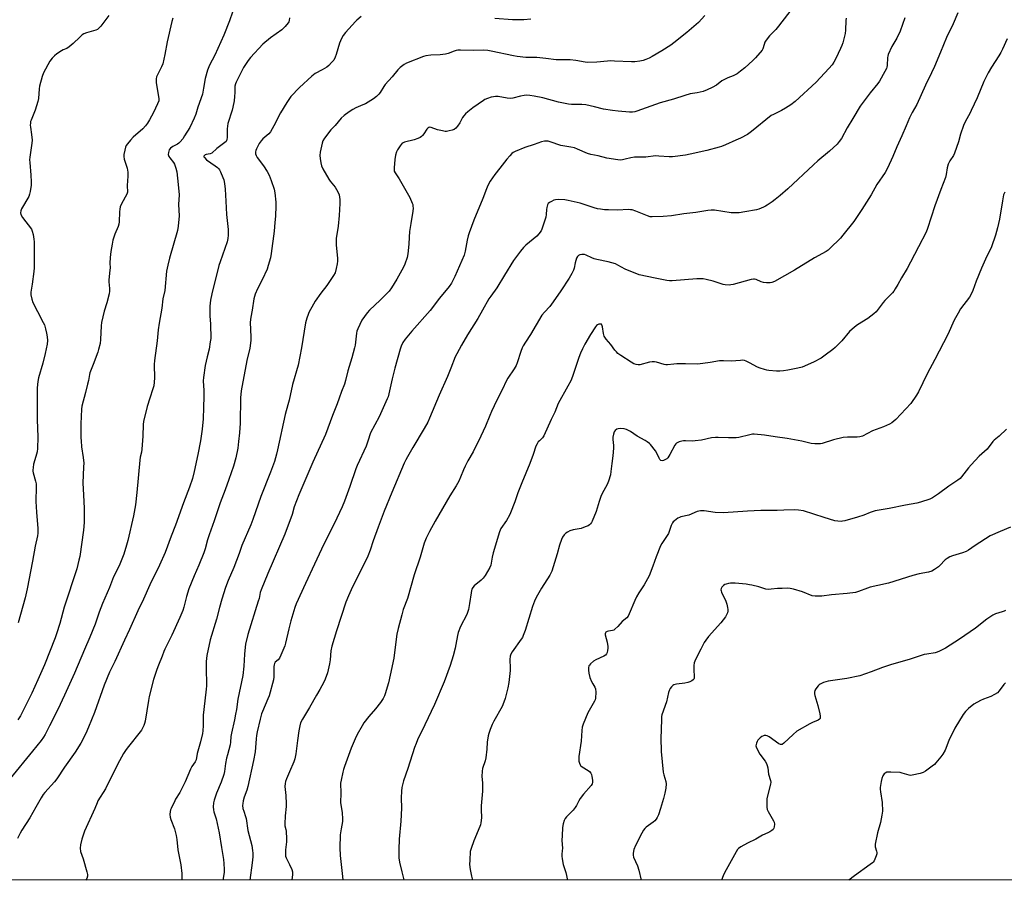
# Model space of a CAD drawing. Units: inches. Extents: x 1285769 to 1291769, y 577447 to 581448.
# Drawn here: x 1287733 to 1288257, y 577448 to 577906 of the extents above; entities that cross this region are included whole.
import ezdxf

# ---------------------------------------------------------------- set-up
doc = ezdxf.new("R2010")
doc.units = ezdxf.units.IN
doc.header["$MEASUREMENT"] = 0
doc.layers.add('NTRL-Farm Land', color=3, linetype='Continuous')
doc.layers.add('Undefined', color=1, linetype='Continuous')

msp = doc.modelspace()

# ---------------------------------------------------------------- linework, layer by layer
at = {"layer": 'NTRL-Farm Land'}
msp.add_polyline3d([(1288384.24, 577447.5, 0), (1285768.52, 577447.77, 0), (1285768.56, 577949.33, 0), (1285785.71, 577947.61, 0), (1285836.17, 577905.88, 0), (1285861.06, 577874.71, 0), (1285877.38, 577876.66, 0), (1285885.62, 577897.37, 0), (1285884.43, 577941.22, 0), (1285890.81, 577971.74, 0), (1285971.92, 577992.53, 0), (1286080.73, 577911.47, 0), (1286146.27, 577887.52, 0), (1286218.71, 577888.15, 0), (1286328.52, 577959.37, 0), (1286462.79, 578053.36, 0), (1286517.91, 578107.32, 0), (1286577.23, 578233.1, 0), (1286565.81, 578399.67, 0), (1286659.12, 578609.81, 0), (1286786, 578901.5, 0)], dxfattribs=at)
at = {"layer": 'Undefined'}
for points, elevation in [([(1287847.75, 577914.57), (1287844.54, 577905.37), (1287841.42, 577897.77), (1287839.87, 577894.22), (1287836.61, 577887.04), (1287833.93, 577881.85), (1287832.75, 577879.17), (1287831.55, 577874.62), (1287830.71, 577869.44), (1287830.07, 577866.29), (1287827.69, 577859.43), (1287826.55, 577855.7), (1287825.7, 577853.52), (1287823.33, 577848.6), (1287820.57, 577844.08), (1287819.59, 577842.61), (1287818.28, 577841.02), (1287817.45, 577840.22), (1287816.71, 577839.75), (1287814.37, 577838.49), (1287813.06, 577837.49), (1287812.43, 577836.6), (1287811.93, 577835.32), (1287811.89, 577834.23), (1287812.17, 577833.16), (1287812.62, 577832.42), (1287814.61, 577829.99), (1287815.19, 577829.07), (1287815.97, 577826.93), (1287816.38, 577824.94), (1287817.17, 577818.18), (1287817.68, 577812.64), (1287817.41, 577807.61), (1287817.66, 577801.47), (1287817.13, 577795.94), (1287816.73, 577793.64), (1287812.58, 577778.87), (1287811.66, 577775.2), (1287810.99, 577772.11), (1287809.97, 577761.72), (1287809.04, 577757.3), (1287808.49, 577752.25), (1287807.07, 577744.35), (1287806.53, 577740.86), (1287806.26, 577738.82), (1287805.89, 577734.83), (1287804.49, 577724.43), (1287804.39, 577722.37), (1287804.5, 577714.95), (1287804.1, 577711.01), (1287803.72, 577709.34), (1287802.02, 577704.38), (1287800.69, 577699.99), (1287798.69, 577691.99), (1287798.49, 577690.28), (1287798.33, 577684.21), (1287797.77, 577677.11), (1287797.57, 577675.66), (1287796.96, 577672.95), (1287796.69, 577671.25), (1287795.17, 577654.07), (1287794.4, 577647.49), (1287793.3, 577641.69), (1287790.29, 577628.53), (1287789.65, 577625.98), (1287788.28, 577621.3), (1287785.76, 577615.05), (1287782.73, 577609.22), (1287780.48, 577603.48), (1287776.82, 577595.04), (1287775.07, 577590.39), (1287772.86, 577583.98), (1287770.13, 577577.02), (1287767.26, 577570.45), (1287761.96, 577557.84), (1287756.58, 577546.15), (1287752.97, 577538.56), (1287748.66, 577529.79), (1287746.2, 577525.26), (1287745.33, 577523.82), (1287744.07, 577521.99), (1287739.55, 577516.23), (1287727.55, 577501.82)], 520), ([(1288146.58, 577914.93), (1288137.12, 577902.49), (1288135.58, 577900.77), (1288132.31, 577897.45), (1288130.45, 577895.17), (1288129.71, 577893.95), (1288128.95, 577891.04), (1288128.75, 577890.56), (1288128.29, 577889.82), (1288124.86, 577885.73), (1288123.46, 577884.2), (1288119.1, 577880.31), (1288116.82, 577878.51), (1288114.94, 577877.14), (1288113.95, 577876.55), (1288112.9, 577876.09), (1288110.01, 577875.07), (1288107.91, 577874), (1288106.93, 577873.37), (1288103.94, 577871.16), (1288101.76, 577869.8), (1288099.08, 577868.6), (1288096.9, 577867.76), (1288093.79, 577867.05), (1288090.04, 577866.42), (1288087.22, 577865.67), (1288081.18, 577863.7), (1288074.08, 577861.67), (1288061.61, 577857.31), (1288060.48, 577856.98), (1288059.18, 577856.8), (1288057.71, 577856.81), (1288051.54, 577857.19), (1288048.65, 577857.55), (1288043.78, 577858.36), (1288039.09, 577859.61), (1288034.32, 577860.64), (1288032.27, 577860.77), (1288026.83, 577860.88), (1288025.13, 577861.04), (1288019.8, 577862.13), (1288011.52, 577864.43), (1288006.85, 577865.34), (1288004.61, 577865.66), (1288002.98, 577865.77), (1288001.54, 577865.64), (1287999.5, 577865.23), (1287995.52, 577864.24), (1287994.11, 577864.02), (1287992.46, 577864.13), (1287987.62, 577865.03), (1287986.23, 577865.06), (1287985.12, 577864.94), (1287983.97, 577864.64), (1287981.99, 577863.95), (1287980.59, 577863.41), (1287979.8, 577863.01), (1287974.17, 577859.08), (1287971.49, 577856.97), (1287970.24, 577855.84), (1287969.33, 577854.77), (1287968.74, 577853.82), (1287967.29, 577851.08), (1287966.01, 577849.23), (1287965.08, 577848.2), (1287964.23, 577847.59), (1287963.22, 577847.16), (1287961.57, 577846.73), (1287960.19, 577846.47), (1287959.35, 577846.45), (1287957.92, 577846.71), (1287955.37, 577847.39), (1287952.01, 577848.63), (1287951.23, 577848.72), (1287950.78, 577848.61), (1287950.2, 577848.21), (1287949.7, 577847.67), (1287948.12, 577845.28), (1287947.42, 577844.34), (1287946.81, 577843.73), (1287946.13, 577843.23), (1287944.86, 577842.63), (1287942.99, 577841.95), (1287937.8, 577840.69), (1287936.98, 577840.42), (1287936.5, 577840.15), (1287935.9, 577839.57), (1287935.39, 577838.86), (1287933.97, 577836.59), (1287933.43, 577835.55), (1287932.95, 577833.86), (1287932.52, 577831.55), (1287932.19, 577827.06), (1287932.19, 577826.17), (1287932.32, 577825.36), (1287932.71, 577824.45), (1287934.92, 577821.19), (1287940.67, 577811.25), (1287941.88, 577808.32), (1287942.12, 577807.5), (1287942.27, 577806.66), (1287942.3, 577805.53), (1287942.16, 577804.08), (1287941.21, 577797.43), (1287940.48, 577793.19), (1287940.26, 577790.1), (1287940.13, 577786.33), (1287939.55, 577781.33), (1287939.14, 577779.34), (1287937.98, 577775.76), (1287937.28, 577774.17), (1287933.72, 577767.8), (1287930.84, 577763.19), (1287929.51, 577761.37), (1287928.37, 577760.09), (1287924.86, 577756.63), (1287919.09, 577751.18), (1287917.78, 577749.76), (1287916.38, 577747.88), (1287915.08, 577745.9), (1287912.97, 577741.39), (1287912.42, 577740.04), (1287912.15, 577738.93), (1287911.39, 577732.64), (1287911.14, 577731.22), (1287909.65, 577725.88), (1287907.52, 577718.91), (1287906.38, 577713.77), (1287905.83, 577711.88), (1287904.16, 577707.95), (1287902.86, 577704.37), (1287901.85, 577701.26), (1287899.33, 577695.18), (1287895.6, 577684.98), (1287888.94, 577670.33), (1287881.46, 577652.82), (1287878.96, 577646.4), (1287877.86, 577642.43), (1287874.01, 577632), (1287864.84, 577611.04), (1287861.31, 577602.32), (1287860.86, 577600.84), (1287860.22, 577597.68), (1287859.82, 577596.15), (1287854.35, 577578.42), (1287853.08, 577573.39), (1287852.83, 577571.69), (1287852.51, 577567.96), (1287852.18, 577561.6), (1287851.52, 577556.66), (1287849.01, 577543.92), (1287848.19, 577538.51), (1287847.72, 577535.98), (1287847.11, 577532.91), (1287845.5, 577525.85), (1287845.27, 577524.18), (1287845.11, 577521.11), (1287844.92, 577519.67), (1287843.38, 577514.34), (1287842.97, 577512.6), (1287842.4, 577509.66), (1287841.9, 577505.5), (1287841.43, 577503.82), (1287840.11, 577499.87), (1287837.66, 577493.92), (1287836.35, 577490.12), (1287836.01, 577488.73), (1287835.88, 577486.7), (1287835.94, 577484.96), (1287836.2, 577483.9), (1287837.39, 577480.23), (1287838.95, 577472.78), (1287840.32, 577464.93), (1287841.28, 577458.58), (1287841.51, 577456.54), (1287841.67, 577453.31), (1287841.61, 577451.84), (1287841.34, 577449.49), (1287841, 577447.56)], 512), ([(1287876.43, 577906.96), (1287876.29, 577905.53), (1287876.04, 577904.81), (1287875.78, 577904.34), (1287874.08, 577902.31), (1287872.4, 577900.64), (1287866.34, 577896.27), (1287862.25, 577893.03), (1287855.64, 577885.93), (1287854.39, 577884.29), (1287852.01, 577880.52), (1287848.03, 577872.78), (1287847.64, 577871.76), (1287847.42, 577870.64), (1287847.32, 577867.19), (1287847.16, 577865.13), (1287846.9, 577862.8), (1287846.36, 577859.42), (1287845.93, 577857.78), (1287843.68, 577850.65), (1287843.35, 577849.26), (1287843.24, 577847.8), (1287843.18, 577843.1), (1287843.1, 577842.28), (1287842.91, 577841.52), (1287842.66, 577841.07), (1287842.08, 577840.5), (1287837.75, 577837.36), (1287835, 577834.9), (1287834.17, 577834.48), (1287832.06, 577834.11), (1287831.57, 577833.94), (1287831.01, 577833.56), (1287830.84, 577833.24), (1287830.91, 577832.88), (1287831.16, 577832.5), (1287832.29, 577831.35), (1287836.95, 577828.21), (1287838.11, 577827.28), (1287838.72, 577826.65), (1287839.17, 577825.94), (1287839.68, 577824.91), (1287840.98, 577822.01), (1287841.49, 577820.67), (1287841.89, 577818.67), (1287842.25, 577815.77), (1287842.5, 577809.31), (1287842.96, 577802.18), (1287843.77, 577794.19), (1287843.78, 577791.2), (1287843.64, 577789.43), (1287843.17, 577787.57), (1287839.48, 577777.04), (1287838.87, 577775.05), (1287835.16, 577759.98), (1287834.45, 577756.59), (1287834.07, 577753.33), (1287833.96, 577751.54), (1287834.1, 577748.28), (1287834.46, 577743.74), (1287834.5, 577736.07), (1287834.27, 577734.3), (1287833.61, 577730.49), (1287832.53, 577726.43), (1287831.48, 577721.78), (1287830.58, 577715.34), (1287830.52, 577713.65), (1287830.86, 577708.39), (1287830.89, 577705.31), (1287830.71, 577699.47), (1287830.42, 577693.28), (1287829.94, 577687.82), (1287829.06, 577681.57), (1287827.71, 577674.41), (1287825.74, 577665.32), (1287824.78, 577661.51), (1287823.21, 577656.88), (1287819.95, 577648.65), (1287815.75, 577636.68), (1287813.45, 577630.89), (1287810.19, 577622.07), (1287807.2, 577615.34), (1287802.03, 577604.86), (1287798.67, 577597.32), (1287795.64, 577591.05), (1287791.27, 577581.05), (1287788.56, 577575.44), (1287783.33, 577564), (1287780.58, 577558.36), (1287777.72, 577551.48), (1287772.53, 577536.84), (1287769.42, 577529.07), (1287767.95, 577525.78), (1287765.2, 577520.6), (1287762.31, 577515.72), (1287756.53, 577507.81), (1287752.5, 577501.56), (1287751.26, 577500.02), (1287746.06, 577494.29), (1287745.2, 577493.14), (1287744.11, 577491.44), (1287741.34, 577486.45), (1287738.08, 577480.84), (1287733.78, 577474.21), (1287732.87, 577472.7), (1287731.48, 577469.86)], 518), ([(1287814.25, 577906.75), (1287813.79, 577905.05), (1287811.34, 577894.18), (1287810.02, 577887.54), (1287808.93, 577882.57), (1287808.3, 577880.82), (1287806.1, 577876.61), (1287805.68, 577875.55), (1287805.39, 577874.47), (1287805.34, 577873.61), (1287805.46, 577872.44), (1287806.81, 577864), (1287806.77, 577862.78), (1287806.22, 577861.22), (1287803.98, 577856.51), (1287801.88, 577852.74), (1287800.72, 577850.83), (1287799.67, 577849.45), (1287798.31, 577847.91), (1287793.15, 577843.36), (1287791.77, 577841.87), (1287790.14, 577839.87), (1287789.5, 577838.94), (1287789.14, 577838.16), (1287788.66, 577836.48), (1287788.15, 577834.21), (1287788.11, 577833.08), (1287788.44, 577831.67), (1287789.94, 577826.88), (1287790.34, 577824.86), (1287790.32, 577822.58), (1287789.9, 577817.7), (1287789.93, 577816.86), (1287790.19, 577815.02), (1287790.15, 577814.03), (1287789.77, 577812.99), (1287786.97, 577807.85), (1287786.29, 577806.23), (1287786.04, 577805.08), (1287785.84, 577803.6), (1287785.68, 577798.37), (1287785.51, 577796.99), (1287785.1, 577795.77), (1287783.35, 577791.82), (1287782.36, 577788.46), (1287781.91, 577786.49), (1287781.28, 577782.55), (1287780.97, 577779.31), (1287780.75, 577776.35), (1287780.83, 577773.83), (1287780.79, 577772.5), (1287780.22, 577767.44), (1287780.25, 577766.33), (1287780.6, 577762.76), (1287780.57, 577761.38), (1287780.29, 577759.96), (1287779.05, 577755.16), (1287777.65, 577750.67), (1287776.26, 577744.61), (1287776.07, 577742.85), (1287775.8, 577735.57), (1287775.5, 577733.56), (1287774.74, 577730.38), (1287774.27, 577728.81), (1287771.83, 577722.31), (1287770.09, 577717.93), (1287769.85, 577716.89), (1287769.31, 577713.76), (1287768.85, 577711.79), (1287767.72, 577707.3), (1287765.73, 577700.15), (1287765.57, 577698.42), (1287765.3, 577690.67), (1287765.29, 577683.18), (1287765.37, 577681.55), (1287765.68, 577678.43), (1287766.52, 577672.82), (1287766.8, 577669.77), (1287766.77, 577667.75), (1287766.31, 577659.05), (1287766.68, 577652.8), (1287766.97, 577645.63), (1287767.04, 577638.18), (1287766.64, 577634), (1287764.66, 577620.09), (1287764.24, 577618.05), (1287763.06, 577613.44), (1287756.38, 577593.06), (1287754.06, 577584.34), (1287752.34, 577578.73), (1287751.62, 577576.66), (1287745.92, 577562.3), (1287742.44, 577554.25), (1287739.19, 577547.24), (1287733.18, 577535.18), (1287731.78, 577532.91)], 522), ([(1287780.12, 577908.29), (1287775.92, 577902.5), (1287774.76, 577901.27), (1287774.08, 577900.82), (1287773.32, 577900.5), (1287768.22, 577899.09), (1287766.91, 577898.52), (1287766.02, 577897.85), (1287764.75, 577896.72), (1287761.17, 577893.26), (1287759.14, 577891.61), (1287757.78, 577890.71), (1287755.95, 577889.91), (1287754.94, 577889.37), (1287752.56, 577887.81), (1287751.2, 577886.78), (1287750, 577885.51), (1287748.76, 577883.89), (1287745.32, 577877.65), (1287744.64, 577875.7), (1287743.23, 577870.57), (1287743.03, 577869.11), (1287742.68, 577864.09), (1287742.34, 577862.37), (1287741.02, 577857.85), (1287738.79, 577852.53), (1287738.53, 577851.72), (1287738.4, 577850.91), (1287738.33, 577849.82), (1287738.37, 577848.72), (1287739, 577844.79), (1287739.26, 577841.9), (1287739.1, 577840.15), (1287738.08, 577832.84), (1287737.96, 577831.37), (1287738.03, 577829.92), (1287738.67, 577823.21), (1287738.82, 577819.65), (1287738.77, 577817.89), (1287738.31, 577814.48), (1287737.99, 577813.1), (1287737.48, 577811.82), (1287733.7, 577805.16), (1287733.32, 577804.13), (1287733.16, 577803.09), (1287733.34, 577802.15), (1287734.15, 577800.7), (1287738.94, 577794.34), (1287739.41, 577793.31), (1287739.82, 577791.65), (1287740.31, 577789.12), (1287740.43, 577787.69), (1287740.39, 577773.88), (1287740.22, 577771.81), (1287739.37, 577765.06), (1287738.59, 577760.84), (1287738.57, 577759.4), (1287739.08, 577757.09), (1287739.66, 577755.42), (1287742.14, 577750.49), (1287745.28, 577744.69), (1287745.87, 577743.36), (1287746.53, 577741.24), (1287747.03, 577739.01), (1287747.38, 577737.06), (1287747.51, 577735.17), (1287747.3, 577733.2), (1287746.35, 577728.12), (1287745.05, 577722.96), (1287742.71, 577715.19), (1287742.33, 577713.24), (1287742.03, 577709.82), (1287741.96, 577707.82), (1287742.06, 577693.02), (1287742.34, 577683.53), (1287742.25, 577677.53), (1287741.98, 577675.8), (1287741.35, 577673.24), (1287740.13, 577669.18), (1287739.82, 577667.47), (1287739.66, 577666.03), (1287739.67, 577665.47), (1287739.8, 577664.63), (1287741.1, 577660.23), (1287741.41, 577658.64), (1287741.44, 577657.17), (1287741.27, 577649.24), (1287741.62, 577643.58), (1287742.36, 577634.86), (1287742.42, 577633.5), (1287742.38, 577632.39), (1287742.2, 577630.99), (1287741, 577625.59), (1287739.56, 577617.51), (1287736.73, 577602.73), (1287735.64, 577597.92), (1287731.9, 577584.67)], 524), ([(1287914.66, 577907.62), (1287912.41, 577905.82), (1287911.56, 577905.04), (1287906.36, 577899.12), (1287905.09, 577897.53), (1287904.23, 577895.97), (1287903.11, 577893.51), (1287901.35, 577887.4), (1287900.86, 577886.04), (1287900.05, 577884.51), (1287898.94, 577883.15), (1287897.52, 577881.67), (1287896.37, 577880.77), (1287893.83, 577879.25), (1287890.21, 577877.35), (1287888.3, 577875.97), (1287881.81, 577869.87), (1287877.1, 577865.01), (1287875.05, 577861.97), (1287871.66, 577856.34), (1287868.2, 577849.43), (1287866.39, 577846.24), (1287865.5, 577845.15), (1287862.32, 577842.51), (1287861.34, 577841.53), (1287860.36, 577840.05), (1287858.82, 577837.17), (1287858.51, 577836.37), (1287858.38, 577835.56), (1287858.44, 577834.45), (1287858.68, 577833.65), (1287859.3, 577832.65), (1287862.68, 577828.1), (1287864.58, 577825.16), (1287865.58, 577823.12), (1287866.78, 577820.27), (1287868.26, 577815.77), (1287868.65, 577813.75), (1287869.26, 577808.81), (1287869.24, 577806.79), (1287868.99, 577801.31), (1287868.73, 577797.9), (1287868.23, 577793.34), (1287866.78, 577781.51), (1287866.38, 577779.19), (1287865.18, 577774.96), (1287864.49, 577773.03), (1287861.93, 577767.39), (1287859.42, 577762.65), (1287858.13, 577759.72), (1287857.5, 577757.28), (1287856.49, 577751.2), (1287855.8, 577747.6), (1287855.65, 577746.24), (1287855.59, 577744.6), (1287855.91, 577737.05), (1287855.81, 577735.01), (1287855.26, 577730.92), (1287853.81, 577724.35), (1287850.7, 577708.34), (1287850.38, 577704.53), (1287850.21, 577691.08), (1287849.9, 577685.92), (1287849.37, 577681.21), (1287848.86, 577677.73), (1287847.82, 577672.59), (1287846.55, 577668.17), (1287844.19, 577661.07), (1287842.14, 577655.53), (1287839.48, 577648.66), (1287836.27, 577639.02), (1287833.62, 577631.62), (1287832.73, 577628.83), (1287831.53, 577624.07), (1287830.89, 577621.9), (1287828.22, 577615.31), (1287825.62, 577609.7), (1287822.77, 577602.74), (1287821.59, 577598.64), (1287820.09, 577592.94), (1287819.55, 577591.27), (1287818, 577587.46), (1287813.7, 577578.1), (1287809.96, 577570.73), (1287809.45, 577569.46), (1287808.58, 577566.85), (1287806.62, 577562.07), (1287805.82, 577559.83), (1287804.03, 577554.47), (1287801.72, 577545.42), (1287801.33, 577543.38), (1287799.5, 577532.21), (1287799.24, 577531.06), (1287798.89, 577530.03), (1287798.21, 577528.53), (1287797.57, 577527.56), (1287789.94, 577517.84), (1287789.09, 577516.67), (1287788.06, 577515.05), (1287784.73, 577509.22), (1287778.44, 577496.17), (1287774.42, 577489.91), (1287773.9, 577488.79), (1287772.71, 577485.7), (1287767.16, 577473.6), (1287765.79, 577469.43), (1287765.08, 577466.32), (1287764.98, 577464.6), (1287765.15, 577462.9), (1287766.5, 577458.88), (1287768.49, 577452.04), (1287768.81, 577450.61), (1287768.82, 577449.78), (1287768.43, 577448.47), (1287768, 577447.57)], 516), ([(1288097.74, 577908.2), (1288094.45, 577904.57), (1288088.28, 577899.13), (1288081.31, 577893.65), (1288079.62, 577892.42), (1288074.85, 577889.33), (1288069.69, 577886.33), (1288068.12, 577885.49), (1288066.28, 577884.71), (1288064.93, 577884.24), (1288063.19, 577883.92), (1288060.53, 577883.61), (1288058.78, 577883.6), (1288049.69, 577883.99), (1288047.34, 577884.01), (1288045.88, 577883.92), (1288040.32, 577883.32), (1288035.25, 577883.17), (1288034.11, 577883.29), (1288029, 577884.21), (1288026.06, 577884.63), (1288018.53, 577884.68), (1288013.11, 577885.4), (1288008.26, 577885.89), (1288002.35, 577885.95), (1287997.82, 577886.32), (1287995.79, 577886.68), (1287983.86, 577889.31), (1287982.19, 577889.55), (1287979.99, 577889.69), (1287974.7, 577889.59), (1287967.62, 577889.75), (1287966.13, 577889.71), (1287965.32, 577889.58), (1287964.29, 577889.3), (1287960.95, 577888.02), (1287959.57, 577887.66), (1287956.69, 577887.31), (1287951.85, 577887.16), (1287949.21, 577886.73), (1287947.9, 577886.31), (1287938.79, 577882.83), (1287937.56, 577882.09), (1287935.48, 577880.49), (1287934.22, 577879.27), (1287931.17, 577875.62), (1287927.42, 577871.4), (1287926.72, 577870.44), (1287924.75, 577867.19), (1287924.01, 577866.33), (1287922.79, 577865.11), (1287921.21, 577863.84), (1287916.94, 577861.2), (1287915.6, 577860.57), (1287911.9, 577859.06), (1287910.23, 577858.19), (1287908.35, 577856.97), (1287905.62, 577854.94), (1287904.09, 577853.47), (1287900.8, 577849.62), (1287898.57, 577847.26), (1287895.19, 577842.83), (1287894.29, 577841.39), (1287893.87, 577840.21), (1287893.17, 577837.06), (1287892.85, 577835.34), (1287892.67, 577833.67), (1287892.78, 577831.98), (1287893.18, 577829.74), (1287893.56, 577828.08), (1287894.28, 577826.49), (1287897.35, 577821.1), (1287898.19, 577819.92), (1287900.74, 577816.77), (1287902.21, 577814.3), (1287902.89, 577812.74), (1287903.28, 577810.27), (1287903.32, 577808.01), (1287902.92, 577801.66), (1287902.34, 577796.05), (1287901.42, 577789.45), (1287901.26, 577787.77), (1287901.32, 577785.85), (1287902, 577778.88), (1287902.08, 577777.41), (1287901.91, 577775.98), (1287901.36, 577773.41), (1287900.73, 577771.19), (1287899.87, 577769.65), (1287896.42, 577764.45), (1287893.24, 577760.28), (1287890.18, 577755.99), (1287889.22, 577754.51), (1287886.77, 577750.07), (1287886.34, 577748.99), (1287885.71, 577747.05), (1287885.06, 577744.5), (1287882.95, 577731.13), (1287881.08, 577721.92), (1287878.05, 577711.56), (1287876.3, 577703.33), (1287875.64, 577700.8), (1287874.11, 577695.63), (1287870.15, 577676.87), (1287869.61, 577674.5), (1287869.06, 577672.53), (1287868.42, 577670.58), (1287866.31, 577664.86), (1287861.22, 577651.93), (1287856.97, 577639.7), (1287855.82, 577636.81), (1287851.07, 577625.88), (1287849.59, 577621.55), (1287846.82, 577614.11), (1287843.87, 577607.26), (1287842.4, 577603.55), (1287840.43, 577597.32), (1287839.18, 577592.91), (1287837.54, 577586.62), (1287834.18, 577575.63), (1287832.44, 577567.24), (1287832.07, 577564.04), (1287831.99, 577562.32), (1287831.99, 577559.18), (1287832.28, 577553), (1287832.27, 577551.09), (1287832.11, 577549.36), (1287831.3, 577543.16), (1287830.48, 577535.49), (1287830.43, 577534.03), (1287830.49, 577529.97), (1287830.34, 577527.1), (1287830.08, 577525.66), (1287829.02, 577521.35), (1287827.27, 577515.11), (1287826.68, 577511.74), (1287826.16, 577510.59), (1287824.5, 577508.18), (1287823.71, 577506.77), (1287820.92, 577500.03), (1287818.06, 577494.28), (1287815.8, 577490.72), (1287815.28, 577489.78), (1287813.42, 577485.77), (1287813.09, 577484.96), (1287812.88, 577484.14), (1287812.79, 577482.48), (1287812.95, 577481.1), (1287813.29, 577479.98), (1287815.12, 577474.99), (1287816.1, 577471.37), (1287816.42, 577469.22), (1287817.01, 577463.65), (1287818.48, 577455.7), (1287819.08, 577451.1), (1287819.13, 577449.72), (1287819.05, 577448.1), (1287818.99, 577447.56)], 514), ([(1288173.18, 577906.9), (1288172.93, 577905.63), (1288172.7, 577900.41), (1288172.55, 577898.66), (1288171.3, 577893.61), (1288170.86, 577892.24), (1288170.15, 577890.62), (1288167.68, 577885.28), (1288166.62, 577883.39), (1288165.6, 577882), (1288163.92, 577879.96), (1288157.18, 577872.76), (1288145.96, 577862.37), (1288143.69, 577860.62), (1288140.75, 577858.81), (1288138.61, 577857.62), (1288134.35, 577855.57), (1288133.18, 577854.9), (1288122.73, 577846.41), (1288120.58, 577844.81), (1288116.89, 577842.86), (1288114.39, 577841.82), (1288108.88, 577839.35), (1288106.76, 577838.48), (1288105.39, 577838.02), (1288098.95, 577836.25), (1288090.06, 577834.33), (1288087.44, 577833.86), (1288080.53, 577832.95), (1288078.79, 577832.94), (1288073.23, 577833.34), (1288071.45, 577833.39), (1288066.41, 577832.72), (1288064.99, 577832.71), (1288062.03, 577832.83), (1288060.34, 577832.73), (1288058.42, 577832.44), (1288055.31, 577831.63), (1288053.96, 577831.37), (1288052.6, 577831.23), (1288051.43, 577831.32), (1288045.56, 577832.25), (1288040.94, 577833.39), (1288036.96, 577834.18), (1288035.33, 577834.72), (1288029.92, 577837.06), (1288028.32, 577837.67), (1288026.34, 577838.13), (1288021.05, 577839.06), (1288015.3, 577840.98), (1288014.27, 577841.22), (1288013.51, 577841.3), (1288012.41, 577841.23), (1288010.77, 577840.9), (1288006.81, 577839.43), (1288001.87, 577837.97), (1287996.73, 577835.75), (1287995.7, 577835.2), (1287995.01, 577834.69), (1287993.8, 577833.47), (1287992.27, 577831.75), (1287988.55, 577826.83), (1287985.84, 577823.45), (1287983.4, 577819.93), (1287982.21, 577817.67), (1287981.41, 577815.83), (1287979.49, 577810.83), (1287974.62, 577799.12), (1287972.2, 577792.43), (1287971.68, 577790.77), (1287971.12, 577788.58), (1287970.13, 577782.73), (1287969.55, 577780.58), (1287964.5, 577769.16), (1287962.77, 577765.62), (1287961.48, 577763.8), (1287956.39, 577757.71), (1287951.43, 577751.11), (1287941.68, 577740.04), (1287938.15, 577735.72), (1287936.95, 577734.07), (1287935.94, 577732.06), (1287935.37, 577730.45), (1287932.57, 577720.42), (1287931.1, 577714.65), (1287929.39, 577706.65), (1287928.97, 577705.1), (1287928.58, 577704.01), (1287924.19, 577694.47), (1287919.67, 577685.91), (1287918.21, 577681.42), (1287917.26, 577678.8), (1287912.53, 577668.56), (1287911.79, 577666.78), (1287908.57, 577657.34), (1287905.79, 577649.52), (1287904.62, 577646.55), (1287900.21, 577637.42), (1287894.77, 577626.62), (1287889.84, 577615.96), (1287884.94, 577605.62), (1287880.04, 577594.84), (1287879.31, 577592.78), (1287877.27, 577585.71), (1287876.16, 577581.47), (1287874.37, 577573.77), (1287873.96, 577572.38), (1287871.83, 577567.49), (1287871.06, 577565.91), (1287870.38, 577565), (1287868.9, 577563.68), (1287868.45, 577562.93), (1287868.26, 577562.22), (1287868.17, 577561.43), (1287868.16, 577555.96), (1287867.94, 577554.24), (1287865.66, 577545.72), (1287865, 577544.1), (1287862.01, 577537.52), (1287861.58, 577536.24), (1287860.83, 577533.36), (1287859.3, 577526.66), (1287858.91, 577524.64), (1287858.69, 577522.94), (1287858.13, 577515.96), (1287857.34, 577511.31), (1287854.34, 577497.48), (1287853.77, 577495.53), (1287852.37, 577491.79), (1287851.83, 577489.84), (1287851.53, 577488.43), (1287851.49, 577487.33), (1287851.69, 577485.7), (1287852.06, 577484.4), (1287853.11, 577481.56), (1287853.4, 577480.47), (1287854.33, 577474.12), (1287856.38, 577466.03), (1287856.84, 577463.45), (1287856.96, 577461.89), (1287856.89, 577459.93), (1287856.63, 577456.81), (1287855.26, 577447.56)], 510), ([(1288204.38, 577907.02), (1288201.94, 577899.86), (1288200.2, 577896.09), (1288197.41, 577891.67), (1288195.53, 577887.42), (1288195.25, 577886.6), (1288195.1, 577885.78), (1288194.88, 577881.56), (1288194.77, 577880.73), (1288194.55, 577879.92), (1288193.76, 577878.34), (1288190.79, 577873.19), (1288189.93, 577872.01), (1288185.92, 577866.98), (1288180.64, 577859.92), (1288176.62, 577853.41), (1288173.67, 577848.42), (1288170.63, 577842.76), (1288169.44, 577841.05), (1288168.32, 577839.65), (1288164.27, 577835.94), (1288158.1, 577830.76), (1288155.66, 577828.6), (1288141.96, 577815.89), (1288137.91, 577812.37), (1288135.36, 577810.29), (1288133.71, 577809.02), (1288131.09, 577807.17), (1288130.09, 577806.58), (1288129.04, 577806.1), (1288126.63, 577805.13), (1288125.25, 577804.68), (1288119.08, 577803.57), (1288116.02, 577803.17), (1288114.05, 577803.08), (1288111.78, 577803.15), (1288103, 577804.47), (1288101.18, 577804.55), (1288099.41, 577804.35), (1288092.92, 577803.21), (1288086.68, 577802.5), (1288079.99, 577801.59), (1288075.67, 577801.16), (1288069.76, 577800.96), (1288068.59, 577801.05), (1288067.17, 577801.44), (1288060.99, 577804.05), (1288059.14, 577804.63), (1288058.1, 577804.79), (1288056.99, 577804.84), (1288051.44, 577804.56), (1288046.45, 577804.63), (1288044.41, 577804.72), (1288042.16, 577804.99), (1288040.54, 577805.28), (1288038.9, 577805.72), (1288036.17, 577806.57), (1288031.31, 577808.24), (1288024.91, 577809.75), (1288023.15, 577810.09), (1288019.89, 577810.24), (1288018.14, 577810.11), (1288017.34, 577809.82), (1288016.04, 577809.17), (1288015.05, 577808.58), (1288014.4, 577808.07), (1288013.95, 577807.39), (1288013.56, 577806), (1288013.4, 577804.83), (1288013.33, 577802.22), (1288013.05, 577800.78), (1288011.37, 577795.41), (1288010.94, 577794.32), (1288010.51, 577793.55), (1288009.33, 577791.85), (1288008.36, 577790.76), (1288002.38, 577785.81), (1288001.16, 577784.63), (1287999.5, 577782.65), (1287995.83, 577777.71), (1287991.05, 577769.98), (1287986.94, 577763.14), (1287983.71, 577758.77), (1287982.72, 577757.29), (1287979.39, 577751.18), (1287976.87, 577746.86), (1287971.33, 577738.05), (1287968.05, 577732.53), (1287965.61, 577728.06), (1287964.83, 577726.45), (1287962.36, 577720.34), (1287960.69, 577715.89), (1287956.16, 577706.05), (1287951.1, 577693.67), (1287950.12, 577691.51), (1287948.31, 577688.16), (1287942.28, 577678.16), (1287939.33, 577673.1), (1287938.48, 577671.56), (1287937.58, 577669.69), (1287930.93, 577654.16), (1287926.93, 577644.09), (1287923.77, 577635.69), (1287921.13, 577628.3), (1287919.5, 577623.3), (1287918.28, 577620.12), (1287909.29, 577602.24), (1287907.88, 577599.14), (1287906.5, 577595.69), (1287901.45, 577580.46), (1287898.98, 577572.31), (1287898.5, 577569.84), (1287898.12, 577564.88), (1287897.84, 577562.89), (1287896.73, 577558.11), (1287895.51, 577554.68), (1287894.76, 577553.1), (1287892.64, 577549.19), (1287890.83, 577546.14), (1287887.15, 577539.5), (1287885, 577535.94), (1287883.35, 577533.42), (1287882.4, 577531.46), (1287881.92, 577529.78), (1287881.4, 577527.18), (1287880.68, 577522.03), (1287879.89, 577514.96), (1287879.34, 577512.25), (1287878.8, 577510.64), (1287876.4, 577505.26), (1287874.85, 577501.49), (1287874.36, 577500.12), (1287874.13, 577499.05), (1287874.03, 577497.43), (1287874.56, 577492.75), (1287874.7, 577488.3), (1287874.63, 577486.82), (1287874.14, 577481.78), (1287873.93, 577477.64), (1287874.05, 577476.54), (1287874.6, 577474.53), (1287874.76, 577473.7), (1287874.96, 577469.51), (1287874.87, 577468.05), (1287874.28, 577463.7), (1287874.3, 577461.14), (1287874.43, 577460.31), (1287874.73, 577459.52), (1287876.56, 577455.86), (1287877.77, 577453.19), (1287878.05, 577452.08), (1287878.11, 577450.65), (1287877.72, 577447.56)], 508), ([(1288232.66, 577909.63), (1288230.1, 577903.79), (1288226.57, 577896.56), (1288223.4, 577888.74), (1288220.14, 577881.07), (1288218.63, 577877.72), (1288215.37, 577871.12), (1288210.75, 577860.79), (1288208.29, 577856.48), (1288206.89, 577853.68), (1288205.15, 577849.41), (1288202.81, 577844.11), (1288200.07, 577838.29), (1288197.91, 577833.06), (1288195.22, 577826.98), (1288193.86, 577824.68), (1288189.48, 577818.2), (1288186.45, 577812.7), (1288181.45, 577804.81), (1288177.17, 577798.57), (1288171.36, 577791.19), (1288170.03, 577789.63), (1288164.37, 577784.02), (1288163.49, 577783.27), (1288162.37, 577782.49), (1288156.27, 577779.13), (1288145.63, 577772.49), (1288134.84, 577766.56), (1288133.5, 577765.97), (1288132.67, 577765.81), (1288130.69, 577765.82), (1288129, 577766.03), (1288127.88, 577766.41), (1288125.13, 577767.57), (1288124.28, 577767.79), (1288123.81, 577767.83), (1288122.51, 577767.63), (1288112.82, 577764.9), (1288111.66, 577764.67), (1288110.77, 577764.62), (1288108.69, 577764.69), (1288107.52, 577764.87), (1288102.2, 577766.72), (1288098.53, 577767.63), (1288096.85, 577767.87), (1288094.9, 577767.93), (1288093.45, 577767.89), (1288080.43, 577766.88), (1288079.02, 577766.9), (1288077.61, 577767.03), (1288071.26, 577768.24), (1288062.87, 577770.15), (1288055.34, 577773.07), (1288051.48, 577775.28), (1288050.17, 577775.9), (1288046.35, 577777.01), (1288040.28, 577778.25), (1288038.85, 577778.61), (1288037.51, 577779.13), (1288034.58, 577780.55), (1288033.75, 577780.85), (1288033.18, 577780.96), (1288032.32, 577780.95), (1288031.18, 577780.73), (1288030.43, 577780.42), (1288029.91, 577779.88), (1288029.47, 577778.87), (1288028.72, 577776.39), (1288028.11, 577773.68), (1288027.75, 577772.59), (1288026.89, 577770.79), (1288025.54, 577768.27), (1288020.98, 577761.59), (1288018.27, 577757.38), (1288016.16, 577754.36), (1288015.24, 577753.25), (1288012.34, 577750.27), (1288011.01, 577748.6), (1288004.83, 577738.29), (1288002.15, 577734.22), (1288000.96, 577732.24), (1288000.46, 577731.2), (1287999.75, 577729.3), (1287997.78, 577723.14), (1287997.23, 577721.77), (1287996.22, 577719.94), (1287992.83, 577715.11), (1287991.86, 577713.48), (1287989.97, 577709.22), (1287986.92, 577703.3), (1287984.12, 577697.2), (1287983.18, 577695.07), (1287980.9, 577689.46), (1287978.52, 577684.07), (1287974.27, 577675.83), (1287971.58, 577670.97), (1287970.11, 577668.07), (1287969.23, 577666.21), (1287967.62, 577662.25), (1287966.64, 577660.08), (1287965.28, 577657.71), (1287961.91, 577652.27), (1287954.06, 577638.81), (1287951.05, 577633.38), (1287949.37, 577629.74), (1287948.32, 577627.03), (1287946.12, 577619.62), (1287942.84, 577610.25), (1287939.27, 577597.65), (1287937.06, 577591.76), (1287936.25, 577588.99), (1287934.35, 577581.63), (1287933.67, 577578.6), (1287933.27, 577575.97), (1287932.01, 577565.9), (1287930.19, 577556.85), (1287929.19, 577552.71), (1287927.54, 577546.87), (1287927.09, 577545.83), (1287926.3, 577544.33), (1287924.92, 577542.21), (1287922.28, 577538.87), (1287918.68, 577534.84), (1287916.08, 577531.38), (1287915.16, 577529.88), (1287912.56, 577525.25), (1287911.43, 577522.89), (1287909.31, 577517.83), (1287905.78, 577508.21), (1287905.22, 577506.51), (1287904.87, 577505.11), (1287903.92, 577500.87), (1287903.69, 577499.18), (1287903.75, 577493.87), (1287903.64, 577488.95), (1287904.54, 577483.46), (1287904.8, 577480.24), (1287904.65, 577478.83), (1287903.92, 577474.89), (1287903.47, 577471.75), (1287903.24, 577464.8), (1287903.46, 577460.78), (1287904.74, 577449.58), (1287904.94, 577447.55)], 506), ([(1288005.1, 577906.22), (1288001.32, 577905.98), (1287995.34, 577905.98), (1287985.83, 577906.61)], 516), ([(1288258.92, 577895.85), (1288256.39, 577890.28), (1288255.47, 577888.48), (1288254.44, 577886.74), (1288250.53, 577880.75), (1288248.78, 577877.71), (1288246.54, 577873.06), (1288242.88, 577864.43), (1288239.74, 577857.62), (1288238.93, 577856.02), (1288236.64, 577851.91), (1288235.55, 577849.64), (1288234.02, 577844.97), (1288232.95, 577840.95), (1288230.85, 577834.85), (1288230.23, 577833.57), (1288228.37, 577830.79), (1288227.45, 577829), (1288226.95, 577827.03), (1288226.44, 577823.45), (1288226.09, 577821.99), (1288223.5, 577815.54), (1288220.34, 577806.87), (1288216.51, 577794.8), (1288215.82, 577792.88), (1288211.59, 577785.03), (1288207.45, 577776.78), (1288205.62, 577773.49), (1288202.61, 577768.46), (1288200.73, 577765), (1288199.23, 577762.53), (1288198.45, 577761.32), (1288197.73, 577760.41), (1288193.8, 577756.44), (1288192.86, 577755.4), (1288189.15, 577750.36), (1288187.87, 577749.21), (1288184.61, 577746.8), (1288179.17, 577743.4), (1288177.54, 577742.19), (1288174.96, 577739.86), (1288170.72, 577735), (1288167.29, 577731.43), (1288165.95, 577730.3), (1288161.98, 577727.27), (1288159.82, 577725.76), (1288155.76, 577723.46), (1288149.64, 577720.87), (1288147.43, 577720.31), (1288142.07, 577719.3), (1288139.76, 577718.94), (1288137.71, 577718.73), (1288135.97, 577718.77), (1288131.93, 577719.12), (1288130.78, 577719.28), (1288129.63, 577719.57), (1288127.34, 577720.29), (1288125.95, 577720.81), (1288121.6, 577723.24), (1288119.8, 577724.15), (1288119, 577724.41), (1288117.88, 577724.55), (1288116.74, 577724.52), (1288111.91, 577724.08), (1288107.77, 577724.33), (1288105.69, 577724.31), (1288100.64, 577723.37), (1288094.03, 577722.56), (1288087.54, 577722.65), (1288082.8, 577722.6), (1288081.33, 577722.52), (1288077.95, 577722.13), (1288077.08, 577722.18), (1288076.21, 577722.35), (1288072.07, 577723.55), (1288070.91, 577723.7), (1288069.74, 577723.73), (1288068.31, 577723.55), (1288063.11, 577722.21), (1288062.3, 577722.13), (1288061.21, 577722.29), (1288059.88, 577722.73), (1288058.61, 577723.46), (1288052.95, 577727.17), (1288051.52, 577728.22), (1288050.64, 577729), (1288049.88, 577729.91), (1288047.73, 577732.88), (1288045.28, 577735.77), (1288044.24, 577737.45), (1288043.72, 577738.74), (1288043.27, 577742.42), (1288042.96, 577743.4), (1288042.68, 577743.72), (1288042.01, 577743.88), (1288041.24, 577743.78), (1288040.54, 577743.48), (1288040.03, 577743.06), (1288039.48, 577742.37), (1288036.93, 577738.32), (1288033.88, 577733.07), (1288032.6, 577730.61), (1288031.55, 577728.27), (1288030.72, 577726.09), (1288029.33, 577722.24), (1288027.25, 577715.85), (1288026.37, 577713.65), (1288024.87, 577710.76), (1288019.72, 577701.58), (1288017.81, 577696.9), (1288015.93, 577692.97), (1288012.05, 577684.33), (1288011.32, 577683.22), (1288009.62, 577681.7), (1288009.03, 577681.08), (1288008.38, 577680.12), (1288007.71, 577678.83), (1288006.35, 577674.38), (1288004.57, 577669.52), (1288000.24, 577659.27), (1287998.19, 577653.85), (1287996.55, 577649.15), (1287994.26, 577643.28), (1287993.63, 577641.96), (1287992.02, 577639.23), (1287989.12, 577634.95), (1287988.3, 577633.22), (1287985.09, 577621.96), (1287984.52, 577619.66), (1287983.7, 577615.42), (1287983.23, 577614.08), (1287980.72, 577609.81), (1287979.73, 577608.39), (1287978.69, 577607.42), (1287974.88, 577604.34), (1287974.19, 577603.52), (1287973.67, 577602.61), (1287973.42, 577601.82), (1287973.21, 577600.71), (1287972.44, 577594.9), (1287971.85, 577591.76), (1287970.9, 577589.05), (1287967.57, 577582.78), (1287966.37, 577579.52), (1287965.91, 577577.84), (1287965.12, 577573.14), (1287964.7, 577571.16), (1287963.64, 577567.03), (1287962.12, 577561.96), (1287958.97, 577553.32), (1287953.75, 577541.22), (1287948.53, 577530.4), (1287944.75, 577522.32), (1287943.95, 577520.47), (1287943.16, 577518.29), (1287939.52, 577507.12), (1287937.25, 577500.47), (1287936.36, 577496.88), (1287936.07, 577494.92), (1287936.05, 577491.43), (1287936.19, 577485.86), (1287935.78, 577479.08), (1287934.94, 577469.43), (1287934.7, 577463.94), (1287934.77, 577459.4), (1287935.1, 577457.15), (1287936.41, 577452.1), (1287937.44, 577447.77), (1287937.48, 577447.55)], 504), ([(1288257.59, 577814.18), (1288257.03, 577812.67), (1288256.34, 577809.56), (1288254.84, 577799.82), (1288253.82, 577795.03), (1288252.71, 577791.22), (1288250.52, 577784.96), (1288249.96, 577783.67), (1288248.12, 577780.01), (1288245.18, 577773.61), (1288242.37, 577766.66), (1288240.64, 577761.71), (1288239.94, 577760.17), (1288238.81, 577758.24), (1288234.08, 577751.96), (1288232.72, 577749.71), (1288230.64, 577745.84), (1288227.28, 577738.31), (1288220.37, 577725.03), (1288216.23, 577717.3), (1288211.7, 577707.71), (1288210.59, 577705.95), (1288207.51, 577701.56), (1288199.52, 577693.05), (1288198.49, 577692.12), (1288197.39, 577691.28), (1288196.12, 577690.6), (1288192.97, 577689.17), (1288187.19, 577686.91), (1288181.77, 577684.2), (1288180.45, 577683.7), (1288179.03, 577683.55), (1288173.75, 577683.58), (1288171.52, 577683.37), (1288166.45, 577682.21), (1288160.36, 577680.29), (1288159.52, 577680.1), (1288158.68, 577680.02), (1288156.42, 577680.08), (1288154.45, 577680.26), (1288149.55, 577681.49), (1288141.6, 577682.95), (1288135.24, 577683.72), (1288129.68, 577684.64), (1288124.09, 577685.15), (1288123.22, 577685.12), (1288121.76, 577684.89), (1288115.83, 577683.43), (1288114.41, 577683.19), (1288110.38, 577683.17), (1288104.91, 577683.49), (1288103.47, 577683.5), (1288101.43, 577683.25), (1288096.04, 577682.04), (1288092.56, 577681.56), (1288091.1, 577681.5), (1288087.54, 577681.72), (1288086.36, 577681.7), (1288085.52, 577681.53), (1288084.15, 577681.11), (1288083.37, 577680.8), (1288082.67, 577680.37), (1288082.29, 577679.97), (1288081.83, 577679.26), (1288079.2, 577674.31), (1288078.15, 577672.66), (1288077.56, 577672.07), (1288076.85, 577671.61), (1288075.83, 577671.14), (1288075.08, 577670.96), (1288074.42, 577671.13), (1288073.9, 577671.64), (1288073.48, 577672.37), (1288072.26, 577675.08), (1288071.46, 577676.33), (1288068.88, 577679.62), (1288068.26, 577680.24), (1288067.14, 577681.08), (1288065.93, 577681.85), (1288061.78, 577684.16), (1288058.15, 577686.63), (1288056.14, 577687.63), (1288054.75, 577688), (1288052.7, 577688.2), (1288051.57, 577688.11), (1288050.84, 577687.79), (1288050, 577687.12), (1288049.56, 577686.49), (1288049.07, 577685.25), (1288048.7, 577683.64), (1288048.69, 577682.34), (1288049.16, 577679.17), (1288049.18, 577677.72), (1288048.77, 577673.67), (1288048.23, 577669.64), (1288047.79, 577665.29), (1288047.48, 577663.56), (1288046.43, 577660.14), (1288045.83, 577658.46), (1288043.16, 577653.53), (1288042.44, 577651.95), (1288041.47, 577649.27), (1288039.83, 577643.99), (1288037.8, 577638.83), (1288037.38, 577638.08), (1288036.88, 577637.45), (1288036.31, 577636.89), (1288035.62, 577636.44), (1288034.03, 577635.74), (1288031.83, 577634.96), (1288027.57, 577634.15), (1288025.89, 577633.62), (1288024.67, 577633.02), (1288023.77, 577632.43), (1288022.8, 577631.47), (1288021.99, 577630.38), (1288021.41, 577629.1), (1288020.37, 577626.14), (1288019.04, 577621.39), (1288016.18, 577612.17), (1288015.7, 577611.08), (1288015.12, 577610.05), (1288010.84, 577603.17), (1288008.55, 577599.33), (1288007.88, 577598.1), (1288007.01, 577596.22), (1288006.44, 577594.85), (1288005.97, 577593.44), (1288002.13, 577580.62), (1288001.06, 577577.93), (1288000.55, 577576.89), (1287999.93, 577575.9), (1287995.08, 577569.21), (1287994.35, 577567.96), (1287994.05, 577566.84), (1287993.86, 577565.07), (1287994.09, 577560.46), (1287994.09, 577559.31), (1287993.31, 577552.92), (1287992.85, 577550.03), (1287991.34, 577544.38), (1287990.74, 577542.46), (1287989.77, 577540.18), (1287985.33, 577532.24), (1287984.41, 577530.44), (1287983.34, 577527.82), (1287982.62, 577525.67), (1287982.33, 577524.56), (1287981.85, 577521.08), (1287981.56, 577517.3), (1287981.05, 577512.7), (1287980.69, 577511.17), (1287979.36, 577507.08), (1287979.12, 577505.66), (1287979.03, 577502.74), (1287979.29, 577499.35), (1287979.29, 577495.07), (1287978.65, 577487.22), (1287978.61, 577485.28), (1287978.72, 577480.8), (1287978.45, 577478.13), (1287978.22, 577476.97), (1287977.93, 577476.13), (1287974.66, 577468.53), (1287973.24, 577464.46), (1287972.81, 577462.79), (1287972.52, 577458.31), (1287972.48, 577455.93), (1287972.7, 577453.32), (1287973.38, 577449.68), (1287973.98, 577447.55)], 502), ([(1288258.6, 577687.88), (1288254.67, 577684.18), (1288252.04, 577682.07), (1288251.26, 577681.34), (1288248.25, 577677.27), (1288244.05, 577673.42), (1288239.68, 577668.78), (1288238.37, 577667.23), (1288234.65, 577662.4), (1288233.85, 577661.54), (1288232.7, 577660.66), (1288227.85, 577657.48), (1288222.36, 577653.37), (1288219.18, 577651.3), (1288217.63, 577650.52), (1288212.65, 577648.94), (1288210.69, 577648.41), (1288204.73, 577647.39), (1288196.03, 577645.61), (1288188.64, 577644.41), (1288185.85, 577643.49), (1288182.54, 577642.12), (1288179.2, 577641.02), (1288172.34, 577639.1), (1288171.22, 577638.84), (1288170.39, 577638.74), (1288168.75, 577638.75), (1288167.07, 577639.1), (1288161.47, 577640.74), (1288150.32, 577644.3), (1288147.72, 577644.74), (1288145.67, 577644.96), (1288139.82, 577644.61), (1288136.38, 577644.5), (1288127.69, 577644.55), (1288120.55, 577644.16), (1288112.85, 577643.55), (1288107.57, 577643.32), (1288103.28, 577643.53), (1288097.52, 577644.26), (1288095.47, 577644.26), (1288094.6, 577644.15), (1288093.75, 577643.9), (1288089.22, 577642.04), (1288085.02, 577641.16), (1288084.21, 577640.83), (1288083.46, 577640.39), (1288081.56, 577639.02), (1288080.94, 577638.41), (1288080.62, 577637.97), (1288079.89, 577636.46), (1288078.85, 577633.38), (1288078.39, 577632.3), (1288074.95, 577626.94), (1288074.23, 577625.68), (1288071.78, 577619.84), (1288070.16, 577614.9), (1288068.17, 577609.74), (1288065.45, 577604.87), (1288062.64, 577600.72), (1288061.34, 577598.44), (1288060.47, 577596.6), (1288057.53, 577589.55), (1288056.87, 577588.22), (1288056.18, 577587.34), (1288053.81, 577585.35), (1288051.52, 577582.73), (1288049.85, 577581.22), (1288049.23, 577580.84), (1288048.51, 577580.56), (1288046.44, 577580.18), (1288045.7, 577579.97), (1288045.08, 577579.63), (1288044.81, 577579.33), (1288044.72, 577578.88), (1288044.76, 577578.36), (1288045.83, 577574.33), (1288046.18, 577572), (1288046.17, 577571.12), (1288046, 577569.98), (1288045.72, 577568.86), (1288045.4, 577568.09), (1288044.89, 577567.48), (1288043.99, 577566.83), (1288039.75, 577564.93), (1288038.51, 577564.23), (1288036.83, 577562.8), (1288036.31, 577562.18), (1288036.06, 577561.71), (1288035.78, 577560.64), (1288035.74, 577559.51), (1288036, 577557.83), (1288036.52, 577555.62), (1288037.41, 577553.46), (1288038.09, 577552.16), (1288039.12, 577550.48), (1288039.53, 577549.45), (1288039.67, 577547.72), (1288039.62, 577544.48), (1288039.43, 577543.65), (1288039.07, 577542.89), (1288036.08, 577537.96), (1288035.39, 577536.69), (1288033.05, 577530.63), (1288032.51, 577529.03), (1288032.25, 577527.35), (1288031.83, 577521.63), (1288030.7, 577513.52), (1288030.58, 577511.78), (1288030.69, 577510.94), (1288030.96, 577509.85), (1288031.28, 577509.09), (1288031.6, 577508.65), (1288032.47, 577507.95), (1288035.71, 577506.02), (1288036.33, 577505.47), (1288037.01, 577504.6), (1288037.38, 577503.87), (1288037.67, 577502.76), (1288038, 577500.77), (1288038, 577499.65), (1288037.78, 577498.89), (1288037.23, 577497.95), (1288033.19, 577493.31), (1288031.36, 577491.04), (1288030.7, 577489.92), (1288029.4, 577487.28), (1288028.78, 577486.29), (1288027.61, 577484.95), (1288024.12, 577481.3), (1288023.39, 577480.41), (1288022.9, 577479.42), (1288022.33, 577477.55), (1288021.95, 577475.6), (1288021.7, 577471.17), (1288021.65, 577468.82), (1288021.91, 577464.45), (1288021.84, 577463.39), (1288021.53, 577461.18), (1288021.52, 577460.35), (1288021.71, 577458.95), (1288022.35, 577455.88), (1288023.65, 577451.62), (1288024.56, 577447.54)], 500), ([(1288260.7, 577635.57), (1288255.26, 577633.42), (1288249.92, 577630.99), (1288241.91, 577625.82), (1288238.36, 577623.4), (1288237.08, 577622.69), (1288235.15, 577621.95), (1288229.7, 577620.45), (1288228.37, 577619.86), (1288226.87, 577618.95), (1288225.93, 577618.27), (1288223.11, 577615.26), (1288222.25, 577614.49), (1288220.15, 577613.04), (1288218.69, 577612.19), (1288217.06, 577611.65), (1288211.94, 577610.7), (1288208.57, 577609.81), (1288195.65, 577605.8), (1288189.92, 577604.51), (1288185.83, 577603.71), (1288184.42, 577603.23), (1288179.73, 577601.4), (1288178.07, 577600.91), (1288173.71, 577600.36), (1288165.3, 577599.57), (1288160.15, 577598.95), (1288158.08, 577598.81), (1288156.59, 577598.8), (1288155.03, 577599.09), (1288149.8, 577601.15), (1288145.01, 577602.64), (1288143.32, 577603.02), (1288141.99, 577603.09), (1288138.92, 577602.93), (1288136.49, 577602.9), (1288133.17, 577602.53), (1288131.47, 577602.47), (1288130.32, 577602.66), (1288126.63, 577603.77), (1288122.77, 577604.76), (1288121.66, 577604.98), (1288119.74, 577605.23), (1288113.91, 577605.79), (1288112.44, 577605.87), (1288111.56, 577605.79), (1288110.38, 577605.58), (1288109.21, 577605.3), (1288108.38, 577605.01), (1288107.67, 577604.55), (1288106.89, 577603.73), (1288106.48, 577603.03), (1288106.36, 577602.33), (1288106.45, 577601.81), (1288106.72, 577601.03), (1288108.9, 577596.27), (1288109.49, 577594.63), (1288109.91, 577592.92), (1288110.09, 577591.78), (1288110.06, 577590.93), (1288109.83, 577590.08), (1288109.39, 577588.98), (1288108.84, 577587.95), (1288106.32, 577584.61), (1288099.81, 577577.31), (1288098.32, 577575.45), (1288097.53, 577574.21), (1288095.58, 577570.65), (1288092.79, 577565.07), (1288092.43, 577564.27), (1288092.18, 577563.44), (1288092, 577562.01), (1288091.92, 577559.97), (1288092.17, 577555.72), (1288092.12, 577555.18), (1288091.96, 577554.71), (1288091.62, 577554.32), (1288090.94, 577553.83), (1288089.89, 577553.28), (1288088.78, 577552.83), (1288087.15, 577552.51), (1288082.62, 577551.96), (1288081.32, 577551.59), (1288080.69, 577551.21), (1288080.09, 577550.62), (1288079.4, 577549.72), (1288078.98, 577548.98), (1288078.52, 577547.6), (1288077.36, 577542.61), (1288074.91, 577535.68), (1288074.73, 577534.82), (1288074.64, 577533.65), (1288074.5, 577527.42), (1288074.29, 577523.36), (1288074.59, 577516.09), (1288075.6, 577505.11), (1288075.93, 577503.72), (1288077, 577500.16), (1288077.19, 577498.91), (1288077.05, 577496.57), (1288076.53, 577493.92), (1288075.82, 577491.03), (1288074.2, 577485.72), (1288073.04, 577482.39), (1288072.47, 577481.04), (1288071.86, 577480.09), (1288071.14, 577479.24), (1288070.24, 577478.51), (1288066.58, 577475.84), (1288065.76, 577475.08), (1288065.04, 577474.17), (1288064.16, 577472.64), (1288060.8, 577466.02), (1288060.03, 577463.88), (1288059.53, 577461.98), (1288059.53, 577460.87), (1288059.77, 577459.77), (1288061.88, 577455.13), (1288062.7, 577452.98), (1288063.94, 577447.54)], 498), ([(1288257.93, 577591.23), (1288257.25, 577590.85), (1288256.32, 577590.5), (1288252.77, 577589.53), (1288251.25, 577588.75), (1288248.11, 577586.69), (1288241.95, 577581.92), (1288233.59, 577576.06), (1288225.96, 577571.22), (1288222.88, 577569.51), (1288221.59, 577569), (1288220.59, 577568.74), (1288216.02, 577568.05), (1288214.66, 577567.75), (1288207.24, 577565.23), (1288196.68, 577562.26), (1288192.55, 577560.94), (1288186.5, 577558.55), (1288180.43, 577556.49), (1288173.41, 577555.07), (1288163.49, 577553.58), (1288161.04, 577552.82), (1288159.23, 577552.05), (1288158.77, 577551.73), (1288158.17, 577551.12), (1288156.91, 577549.54), (1288156.39, 577548.55), (1288156.26, 577547.71), (1288156.29, 577546.83), (1288156.43, 577545.96), (1288158.09, 577540.67), (1288159.06, 577536.11), (1288159.26, 577534.94), (1288159.31, 577534.11), (1288159.22, 577533.62), (1288158.99, 577533.28), (1288158.11, 577532.73), (1288155.13, 577531.54), (1288153.79, 577530.92), (1288146.83, 577526.93), (1288144.85, 577525.27), (1288139.91, 577520.54), (1288138.99, 577519.9), (1288138.54, 577519.78), (1288138.12, 577519.79), (1288137.23, 577520.13), (1288132.01, 577523.97), (1288130.99, 577524.51), (1288130.25, 577524.66), (1288129.49, 577524.63), (1288128.99, 577524.47), (1288128.25, 577524.04), (1288127.31, 577523.32), (1288126.64, 577522.73), (1288126.05, 577522.08), (1288125.64, 577521.37), (1288125.32, 577520.61), (1288125.09, 577519.83), (1288125.02, 577519.06), (1288125.12, 577518.54), (1288125.45, 577517.77), (1288127.17, 577514.78), (1288130.03, 577511.01), (1288130.71, 577509.77), (1288131.05, 577508.72), (1288131.37, 577507.39), (1288131.7, 577504.06), (1288132.87, 577500.61), (1288132.97, 577499.86), (1288132.82, 577498.7), (1288130.86, 577491.17), (1288130.76, 577489.41), (1288130.86, 577486.46), (1288131.03, 577485.31), (1288131.47, 577484.22), (1288132.9, 577481.6), (1288134.37, 577479.19), (1288134.71, 577478.46), (1288134.88, 577477.41), (1288134.78, 577476.05), (1288134.57, 577475.28), (1288134.14, 577474.65), (1288133.55, 577474.12), (1288132.42, 577473.34), (1288131.43, 577472.81), (1288128.6, 577471.51), (1288124.91, 577469.42), (1288120.54, 577467.31), (1288116.94, 577465.34), (1288115.78, 577464.51), (1288115.25, 577463.85), (1288114.49, 577462.62), (1288108.31, 577451.55), (1288107.57, 577449.96), (1288106.61, 577447.53)], 496), ([(1288257.97, 577552.69), (1288257.21, 577551.85), (1288254.65, 577548.36), (1288253.68, 577547.34), (1288252.22, 577546.42), (1288250.16, 577545.35), (1288246.31, 577544.05), (1288244.74, 577543.32), (1288241.22, 577541.28), (1288238.31, 577539.03), (1288236.7, 577537.41), (1288235.42, 577535.86), (1288230.94, 577528.56), (1288227.81, 577521.92), (1288225.78, 577516.89), (1288224.65, 577514.71), (1288223.58, 577513.28), (1288220.93, 577510.05), (1288220.1, 577509.2), (1288218.96, 577508.29), (1288215.45, 577505.67), (1288214.22, 577504.92), (1288212.58, 577504.41), (1288208.33, 577503.49), (1288207.49, 577503.4), (1288206.66, 577503.47), (1288202.9, 577504.62), (1288201.84, 577504.86), (1288196.83, 577505.2), (1288195.65, 577505.2), (1288194.84, 577505.07), (1288193.92, 577504.65), (1288193.33, 577504.15), (1288192.69, 577503.17), (1288192.14, 577501.81), (1288191.79, 577500.08), (1288191.31, 577496.9), (1288191.28, 577496.04), (1288191.41, 577494.63), (1288192.3, 577489.02), (1288192.42, 577484.27), (1288192.17, 577482.28), (1288191.45, 577478.34), (1288189.84, 577472.73), (1288188.55, 577466.72), (1288188.52, 577465.87), (1288188.6, 577465.3), (1288189.29, 577463.05), (1288189.45, 577462.31), (1288189.44, 577461.57), (1288189.13, 577460.5), (1288187.97, 577457.87), (1288187.51, 577457.16), (1288187.11, 577456.74), (1288185.96, 577455.84), (1288177.5, 577449.8), (1288174.5, 577447.53)], 494)]:
    msp.add_lwpolyline(points, dxfattribs=dict(at, elevation=elevation))

doc.saveas('drawing.dxf')
